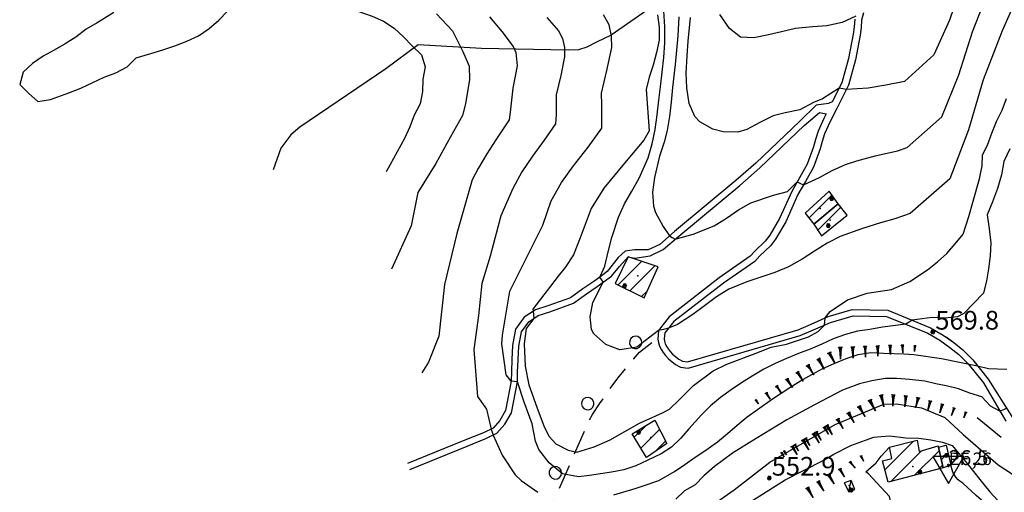
# Model space of a CAD drawing. Extents: x 1512742 to 1517547, y 5069444 to 5076303.
# Drawn here: x 1513256 to 1513651, y 5072151 to 5072341 of the extents above; entities that cross this region are included whole.
import ezdxf

# ---------------------------------------------------------------- set-up
doc = ezdxf.new("R2010")
doc.units = 0
doc.header["$LTSCALE"] = 5
doc.header["$MEASUREMENT"] = 0
for name, pattern in [('55000000', [8, 4, 4]), ('72100000', [6, 1, 1, -1, 2, -1]), ('87000000', [1, -1])]:
    doc.linetypes.add(name, pattern=pattern)
doc.layers.get('0').update_dxf_attribs({"linetype": 'CONTINUOUS'})
for name, color, linetype in [('21400000', 7, 'CONTINUOUS'), ('30000000', 7, 'CONTINUOUS'), ('40000000', 7, 'CONTINUOUS'), ('4000000V', 7, 'CONTINUOUS'), ('55000000', 7, '55000000'), ('65100000', 7, 'CONTINUOUS'), ('72100000', 7, '72100000'), ('80000000', 7, 'CONTINUOUS'), ('81000000', 7, 'CONTINUOUS'), ('81100000', 7, 'CONTINUOUS'), ('82000000', 253, 'CONTINUOUS'), ('83000000', 254, 'CONTINUOUS'), ('87000000', 7, '87000000'), ('96000000', 7, 'CONTINUOUS'), ('C3000000', 7, 'CONTINUOUS'), ('TOPCSIGM', 7, 'CONTINUOUS'), ('TOPOQTER', 7, 'CONTINUOUS')]:
    doc.layers.add(name, color=color, linetype=linetype)
doc.styles.get("Standard").update_dxf_attribs({"font": 'TXT', "height": 0.2})

# ---------------------------------------------------------------- blocks, each defined once
blk = doc.blocks.new('70000001')
for p, q in [((-1.205, 0.294), (-1.289, 0.104)), ((-1.289, 0.104), (-1.289, -0.104)), ((-1.05, 0.433), (-1.205, 0.294)), ((-0.852, 0.497), (-1.05, 0.433)), ((-0.645, 0.476), (-0.852, 0.497)), ((-0.465, 0.372), (-0.645, 0.476)), ((-0.343, 0.203), (-0.465, 0.372)), ((-0.3, 0), (-0.343, 0.203)), ((-0.343, -0.203), (-0.3, 0)), ((-1.289, -0.104), (-1.205, -0.294)), ((-1.205, -0.294), (-1.05, -0.433)), ((-1.05, -0.433), (-0.852, -0.497)), ((-0.852, -0.497), (-0.645, -0.476)), ((-0.645, -0.476), (-0.465, -0.372)), ((-0.465, -0.372), (-0.343, -0.203))]:
    blk.add_line(p, q)
blk = doc.blocks.new('81000000')
for p, q in [((-0.106, 0.106), (-0.15, 0)), ((-0.15, 0), (-0.106, -0.106)), ((0, 0.15), (-0.106, 0.106)), ((-0.106, -0.106), (0.106, 0.106)), ((0.106, -0.106), (-0.106, 0.106)), ((0.106, 0.106), (0, 0.15)), ((0.15, 0), (0.106, 0.106)), ((0.106, -0.106), (0.15, 0)), ((-0.106, -0.106), (0, -0.15)), ((0, -0.15), (0.106, -0.106))]:
    blk.add_line(p, q)
blk = doc.blocks.new('CAMP_F3BEE82A')
at = {"layer": 'C3000000'}
for p, q in [((1513502.915, 5072174.032), (1513507.699, 5072178.816)), ((1513505.581, 5072169.626), (1513513.125, 5072177.17)), ((1513511.5, 5072168.474), (1513515.549, 5072172.524))]:
    blk.add_line(p, q, dxfattribs=at)
blk = doc.blocks.new('CAMP_1667F768')
at = {"layer": 'C3000000'}
for p, q in [((1513496.469, 5072235.104), (1513505.889, 5072244.525)), ((1513500.357, 5072246.063), (1513500.601, 5072246.307)), ((1513501.197, 5072232.761), (1513511.178, 5072242.742)), ((1513505.925, 5072230.418), (1513508.155, 5072232.648))]:
    blk.add_line(p, q, dxfattribs=at)
blk = doc.blocks.new('96000000')
for p, q in [((1.251, 0.722), (-1.249, 0.722)), ((-1.249, 0.722), (0.001, -1.443)), ((-0.049, 0.088), (-0.099, 0.001)), ((-0.099, 0.001), (-0.049, -0.086)), ((0.051, 0.088), (-0.049, 0.088)), ((0.001, -1.443), (1.251, 0.722)), ((0.101, 0.001), (0.051, 0.088)), ((0.051, -0.086), (0.101, 0.001)), ((-0.049, -0.086), (0.051, -0.086))]:
    blk.add_line(p, q)
blk = doc.blocks.new('85100000')
for p, q in [((-1, 0), (-0.481, 0.028)), ((-0.481, -0.028), (-1, 0)), ((-0.481, 0.028), (-0.105, 0.072)), ((-0.361, 0), (-0.089, 0.032)), ((-0.089, -0.032), (-0.361, 0)), ((-0.105, 0.072), (0, 0.15)), ((-0.089, 0.032), (-0.042, 0.067)), ((-0.042, 0.067), (-0.042, -0.067)), ((0, 0.15), (0, -0.15)), ((-0.105, -0.072), (-0.481, -0.028)), ((0, -0.15), (-0.105, -0.072)), ((-0.042, -0.067), (-0.089, -0.032))]:
    blk.add_line(p, q)
blk = doc.blocks.new('CAMP_4DC6AF7F')
at = {"layer": 'C3000000'}
for p, q in [((1513603.498, 5072161.055), (1513614.936, 5072172.492)), ((1513605.327, 5072169.955), (1513605.457, 5072170.084)), ((1513615.388, 5072158.802), (1513625.255, 5072168.67)), ((1513605.867, 5072156.353), (1513618.121, 5072168.607)), ((1513624.909, 5072161.252), (1513626.554, 5072162.897))]:
    blk.add_line(p, q, dxfattribs=at)
blk = doc.blocks.new('80000000')
for p, q in [((-0.106, 0.106), (-0.15, 0)), ((-0.15, 0), (-0.106, -0.106)), ((0, 0.15), (-0.106, 0.106)), ((-0.106, -0.106), (0.106, 0.106)), ((0.106, -0.106), (-0.106, 0.106)), ((0.106, 0.106), (0, 0.15)), ((0.15, 0), (0.106, 0.106)), ((0.106, -0.106), (0.15, 0)), ((-0.106, -0.106), (0, -0.15)), ((0, -0.15), (0.106, -0.106))]:
    blk.add_line(p, q)
blk = doc.blocks.new('CAMP_5C935855')
at = {"layer": 'C3000000'}
blk.add_line((1513626.094, 5072164.94), (1513628.838, 5072167.683), dxfattribs=at)
blk = doc.blocks.new('CAMP_A9271D60')
at = {"layer": 'C3000000'}
blk.add_line((1513576.549, 5072257.028), (1513585.806, 5072266.285), dxfattribs=at)
blk = doc.blocks.new('CAMP_D086FE33')
at = {"layer": 'C3000000'}
blk.add_line((1513573.018, 5072261.885), (1513582.22, 5072271.086), dxfattribs=at)

msp = doc.modelspace()

# ---------------------------------------------------------------- linework, layer by layer
at = {"layer": '21400000', "flags": 128}
for points in [[(1513594.698, 5072343.438), (1513593.984, 5072340.454), (1513593.752, 5072337.555), (1513593.424, 5072334.485), (1513591.492, 5072324.547), (1513588.729, 5072314.399), (1513583.987, 5072305.039), (1513581.354, 5072299.829), (1513579.136, 5072294.954), (1513578.121, 5072291.86), (1513577.349, 5072288.938), (1513574.666, 5072281.547), (1513571.514, 5072275.883), (1513568.475, 5072270.579), (1513563.578, 5072259.704), (1513559.473, 5072252.719), (1513557.478, 5072250.039), (1513553.205, 5072245.969), (1513551.105, 5072243.789), (1513538.631, 5072235.039), (1513518.622, 5072219.704), (1513515.004, 5072215.149), (1513514.8, 5072212.719), (1513514.943, 5072211.836), (1513515.231, 5072210.805), (1513515.884, 5072209.563), (1513516.456, 5072208.688), (1513517.217, 5072207.625), (1513518.196, 5072206.586), (1513520.717, 5072204.579), (1513522.107, 5072203.868), (1513524.207, 5072203.594), (1513568.557, 5072216.422), (1513573.732, 5072218.649), (1513580.617, 5072221.664), (1513590.205, 5072224.461), (1513604.498, 5072224.25), (1513621.659, 5072217.227), (1513626.733, 5072214.282), (1513630.926, 5072211.344)], [(1513591.21, 5072340.891), (1513590.964, 5072337.813), (1513590.653, 5072334.899), (1513588.764, 5072325.18), (1513586.102, 5072315.407), (1513582.242, 5072307.789), (1513580.697, 5072307.102), (1513575.759, 5072306.454), (1513569.221, 5072300.016), (1513551.546, 5072283.18), (1513543.507, 5072276.157), (1513519.006, 5072255.836), (1513513.047, 5072250.618), (1513508.424, 5072248.422), (1513502.942, 5072248.399), (1513499.15, 5072247.914), (1513496.397, 5072245.321), (1513491.976, 5072239.735), (1513488.932, 5072237.539), (1513486.552, 5072235.805), (1513482.186, 5072232.821), (1513477.217, 5072229.243), (1513468.142, 5072226.008), (1513463.144, 5072224.422), (1513458.707, 5072221.43), (1513455.227, 5072216.641), (1513454.012, 5072210.11), (1513453.737, 5072204.43), (1513453.521, 5072199.532), (1513453.422, 5072195.75), (1513451.198, 5072184), (1513448.846, 5072180.079), (1513446.15, 5072176.922), (1513442.284, 5072175.118), (1513434.788, 5072172.102), (1513411.879, 5072162.758)], [(1513412.823, 5072160.446), (1513435.727, 5072169.782), (1513443.283, 5072172.821), (1513447.699, 5072174.891), (1513450.882, 5072178.61), (1513453.571, 5072183.094), (1513455.916, 5072195.485), (1513456.02, 5072199.446), (1513456.234, 5072204.313), (1513456.501, 5072209.821), (1513457.581, 5072215.625), (1513460.471, 5072219.602), (1513464.244, 5072222.149), (1513468.941, 5072223.641), (1513478.39, 5072227.008), (1513483.622, 5072230.774), (1513487.994, 5072233.766), (1513490.398, 5072235.516), (1513493.698, 5072237.891), (1513496.887, 5072241.75), (1513500.336, 5072245.61), (1513503.024, 5072245.157), (1513509.148, 5072246), (1513514.433, 5072248.508), (1513520.627, 5072253.93), (1513545.128, 5072274.25), (1513553.232, 5072281.336), (1513570.934, 5072298.196), (1513577.162, 5072303.493), (1513579.794, 5072302.954), (1513578.828, 5072301.039), (1513576.524, 5072295.969), (1513575.435, 5072292.657), (1513574.674, 5072289.774), (1513572.111, 5072282.711), (1513569.075, 5072277.258), (1513565.978, 5072271.852), (1513561.087, 5072260.993), (1513557.136, 5072254.266), (1513555.374, 5072251.899), (1513551.231, 5072247.954), (1513549.276, 5072245.93), (1513536.923, 5072237.258), (1513516.868, 5072221.516), (1513512.576, 5072216.11), (1513512.283, 5072212.625), (1513512.496, 5072211.297), (1513512.895, 5072209.875), (1513513.727, 5072208.289), (1513514.394, 5072207.274), (1513515.283, 5072206.032), (1513516.499, 5072204.743), (1513519.355, 5072202.469), (1513521.353, 5072201.446), (1513524.401, 5072201.047), (1513569.403, 5072214.063), (1513574.728, 5072216.36), (1513581.472, 5072219.313), (1513590.544, 5072221.954), (1513603.989, 5072221.758), (1513620.553, 5072214.977), (1513625.388, 5072212.172)], [(1513625.388, 5072212.172), (1513629.418, 5072209.344), (1513632.939, 5072206.485), (1513636.718, 5072202.711), (1513642.813, 5072195.125), (1513651.773, 5072179.797)], [(1513627.844, 5072213.5), (1513630.926, 5072211.344), (1513634.615, 5072208.344), (1513638.581, 5072204.383), (1513644.807, 5072196.633), (1513654.295, 5072181.657), (1513658.5, 5072174.469), (1513663.917, 5072165.86), (1513673.136, 5072152.774), (1513679.381, 5072141.282), (1513681.706, 5072135.821), (1513683.444, 5072132.344), (1513684.73, 5072130), (1513688.426, 5072123.985), (1513689.519, 5072122.086), (1513690.337, 5072120.508), (1513692.725, 5072116.368), (1513693.492, 5072114.016), (1513692.87, 5072111.399)], [(1513630.926, 5072211.344), (1513634.615, 5072208.344)], [(1513638.581, 5072204.383), (1513640.521, 5072201.969)], [(1513588.487, 5072139.899), (1513598.275, 5072143.922), (1513605.751, 5072147.258), (1513605.132, 5072149.61), (1513596.698, 5072158.704), (1513595.743, 5072159.414), (1513599.893, 5072163.008), (1513601.835, 5072165.719), (1513605.154, 5072169.313)], [(1513655.216, 5072136.758), (1513647.631, 5072143.141), (1513639.997, 5072149.985), (1513634.635, 5072154.969), (1513633.373, 5072155.75), (1513632.703, 5072156.243), (1513631.796, 5072157.282), (1513630.565, 5072159.289), (1513629.813, 5072162.157)]]:
    msp.add_lwpolyline(points, dxfattribs=at)
at = {"layer": '30000000', "flags": 128}
for points in [[(1513580.913, 5072271.938), (1513571.3, 5072263.071), (1513574.862, 5072258.696), (1513584.55, 5072266.93)], [(1513584.55, 5072266.93), (1513574.862, 5072258.696), (1513577.854, 5072254.008), (1513588.25, 5072262.297)], [(1513495.214, 5072234.914), (1513506.773, 5072229.188), (1513512.345, 5072241.563), (1513500.336, 5072245.61)], [(1513501.929, 5072174.672), (1513511.013, 5072180.188), (1513515.879, 5072170.86), (1513507.658, 5072165.204)], [(1513602.375, 5072163.93), (1513606.065, 5072164.813), (1513605.154, 5072169.313), (1513616.318, 5072172.149), (1513617.089, 5072167.602), (1513624.65, 5072169.938), (1513626.658, 5072161.008), (1513604.675, 5072155.352)], [(1513627.921, 5072170.18), (1513629.813, 5072162.157), (1513626.658, 5072161.008), (1513624.782, 5072169.352)]]:
    msp.add_lwpolyline(points, close=True, dxfattribs=at)
at = {"layer": '40000000', "flags": 128}
msp.add_lwpolyline([(1513588.849, 5072151.469), (1513591.215, 5072152.438), (1513589.808, 5072156.016), (1513587.055, 5072154.993)], close=True, dxfattribs=at)
at = {"layer": '4000000V', "flags": 128}
msp.add_lwpolyline([(1513588.849, 5072151.469), (1513589.808, 5072156.016)], dxfattribs=at)
at = {"layer": '55000000', "flags": 128}
msp.add_lwpolyline([(1513649.931, 5072173.188), (1513640.296, 5072181.118)], dxfattribs=at)
at = {"layer": '65100000', "flags": 128}
msp.add_lwpolyline([(1513563.08, 5072379.985), (1513534.702, 5072363.227), (1513493.55, 5072334.485), (1513487.694, 5072331.672), (1513483.779, 5072329.719), (1513480.431, 5072328.547), (1513476.27, 5072328.454), (1513441.545, 5072329.118), (1513416.2, 5072330.633), (1513403.153, 5072320.985), (1513368.63, 5072297.633), (1513365.123, 5072294.508), (1513361.121, 5072289.204), (1513357.96, 5072280.477)], dxfattribs=at)
at = {"layer": '72100000', "flags": 128}
msp.add_lwpolyline([(1513464.706, 5072124.97), (1513463.436, 5072127.243), (1513465.425, 5072135.883), (1513484.357, 5072179.313), (1513486.082, 5072182.454), (1513488.824, 5072186.664), (1513492.134, 5072191.344), (1513496.177, 5072197), (1513504.885, 5072207.383), (1513512.351, 5072213.43), (1513512.482, 5072214.977)], dxfattribs=at)
at = {"layer": '81100000'}
for p in [(1513577.413, 5072265.032), (1513581.354, 5072260.297), (1513504.292, 5072237.961), (1513509.425, 5072173.219), (1513627.033, 5072165.899), (1513614.474, 5072161.649), (1513588.936, 5072154.024)]:
    msp.add_point(p, dxfattribs=at)
at = {"layer": '82000000', "flags": 128}
for points in [[(1513294.059, 5072343.602), (1513287.328, 5072339.43), (1513282.936, 5072336.821), (1513278.891, 5072333.68), (1513274.617, 5072331.024), (1513270.171, 5072328.469), (1513265.667, 5072326), (1513261.442, 5072323.172), (1513257.757, 5072319.571), (1513256.318, 5072314.743), (1513259.833, 5072311.164), (1513263.655, 5072307.938), (1513268.66, 5072308.711), (1513276.04, 5072311.399), (1513280.819, 5072313.235), (1513285.609, 5072315.438), (1513290.171, 5072317.664), (1513294.919, 5072319.414), (1513299.385, 5072321.836), (1513303.085, 5072325.329), (1513308.849, 5072327.157), (1513313.734, 5072328.594), (1513318.483, 5072330.18), (1513323.315, 5072332.094), (1513328.01, 5072334.188), (1513332.263, 5072337.141), (1513336.19, 5072340.461), (1513339.711, 5072344.11)], [(1513391.558, 5072344.208), (1513397.692, 5072342.079), (1513402.254, 5072340.024), (1513406.565, 5072337.25), (1513410.299, 5072333.86), (1513413.68, 5072330.133), (1513417.438, 5072326.586), (1513418.9, 5072321.797), (1513417.945, 5072316.868), (1513417.92, 5072311.852), (1513416.877, 5072306.907), (1513414.555, 5072302.438), (1513412.756, 5072297.758), (1513410.605, 5072293.047), (1513403.299, 5072279.664)], [(1513512.127, 5072342.641), (1513512.815, 5072337.649), (1513512.743, 5072332.493), (1513511.715, 5072327.454), (1513510.344, 5072322.461), (1513508.823, 5072317.579), (1513507.636, 5072312.704), (1513508.8, 5072296.118), (1513506.632, 5072292.336), (1513498.845, 5072283.172), (1513490.654, 5072273.118), (1513485.551, 5072264.954), (1513481.067, 5072253.188), (1513478.405, 5072246.446), (1513475.08, 5072241.399), (1513472.344, 5072237.922), (1513462.177, 5072224.594), (1513462.203, 5072223.789)], [(1513579.372, 5072221.118), (1513581.415, 5072223.664), (1513588.292, 5072228.438), (1513596.238, 5072231.008), (1513606.03, 5072232.508), (1513613.366, 5072235.797), (1513620.408, 5072240.477), (1513624.408, 5072243.61), (1513628.171, 5072246.993), (1513631.519, 5072250.813), (1513634.783, 5072254.688), (1513637.033, 5072261.829), (1513638.688, 5072267.914), (1513641.322, 5072276.836), (1513642.392, 5072282.11), (1513642.411, 5072286.485), (1513644.51, 5072290.414), (1513646.229, 5072295.157), (1513648.107, 5072299.829), (1513650.304, 5072304.352), (1513652.126, 5072309.063)], [(1513462.5, 5072220.969), (1513459.507, 5072216.938), (1513458.592, 5072210.719), (1513458.996, 5072201.789), (1513460.542, 5072194.368), (1513463.74, 5072185.438), (1513466.675, 5072177.524), (1513468.683, 5072173.594), (1513471.385, 5072170.735), (1513476.235, 5072168.196), (1513479.764, 5072167.297), (1513486.717, 5072169.414), (1513493.086, 5072172.25), (1513504.863, 5072179.016), (1513514.075, 5072183.094), (1513516.91, 5072184.532), (1513520.783, 5072188.313), (1513526.582, 5072194.118), (1513534.452, 5072199.969), (1513539.907, 5072202.664), (1513551.245, 5072206.883), (1513557.697, 5072209.36), (1513563.88, 5072210.563), (1513572.648, 5072213.524), (1513576.573, 5072215.735), (1513579.068, 5072218.258)], [(1513462.203, 5072223.789), (1513462.352, 5072222.379), (1513462.5, 5072220.969)], [(1513579.068, 5072218.258), (1513579.22, 5072219.688), (1513579.372, 5072221.118)], [(1513549.105, 5072147.235), (1513563.308, 5072156.305), (1513578.541, 5072164.008), (1513582.842, 5072166.493), (1513589.706, 5072169.961), (1513595.554, 5072172.196), (1513598.949, 5072173.375), (1513601.768, 5072173.672), (1513605.193, 5072173.899), (1513611.721, 5072173.079), (1513616.96, 5072172.922), (1513621.717, 5072172.219), (1513626.452, 5072171.344), (1513630.263, 5072170.063), (1513636.268, 5072162.743), (1513641.382, 5072156.368), (1513645.476, 5072151.43), (1513648.595, 5072147.969)]]:
    msp.add_lwpolyline(points, dxfattribs=at)
at = {"layer": '83000000', "flags": 128}
for points in [[(1513658.778, 5072355.333), (1513650.368, 5072336.174), (1513642.787, 5072316.53), (1513636.869, 5072296.477), (1513629.384, 5072276.912), (1513613.405, 5072263.003), (1513607.372, 5072260.857), (1513601.605, 5072259.258), (1513594.287, 5072257.046), (1513585.323, 5072253.775), (1513580.128, 5072251.052), (1513575.128, 5072247.896), (1513570.148, 5072244.688), (1513564.647, 5072241.635), (1513559.204, 5072239.396), (1513553.585, 5072237.517), (1513547.963, 5072235.654), (1513540.764, 5072232.604), (1513535.765, 5072229.545), (1513531.003, 5072226.036), (1513526.278, 5072222.451), (1513520.171, 5072218.459), (1513516.479, 5072217.005)], [(1513634.2, 5072355.036), (1513629.225, 5072340.533), (1513622.938, 5072326.526), (1513611.226, 5072315.917), (1513603.737, 5072314.383), (1513596.671, 5072313.191), (1513587.852, 5072312.668)], [(1513570.678, 5072274.424), (1513577.156, 5072277.412), (1513582.233, 5072280.23), (1513587.465, 5072282.643), (1513592.104, 5072284.158), (1513599.455, 5072286.105), (1513608.339, 5072288.126), (1513612.315, 5072289.46), (1513626.161, 5072301.719), (1513633.047, 5072318.505), (1513638.494, 5072335.783), (1513645.038, 5072352.698)], [(1513423.546, 5072343.04), (1513429.965, 5072336.238), (1513434.068, 5072327.87), (1513436.646, 5072322.044), (1513436.696, 5072316.764), (1513435.155, 5072306.962), (1513433.975, 5072302.286), (1513429.096, 5072293.679), (1513424.7, 5072285.727), (1513423.267, 5072283.051), (1513416.021, 5072271.352), (1513413.386, 5072258.071), (1513405.482, 5072240.641)], [(1513453.422, 5072195.75), (1513451.436, 5072198.33), (1513449.64, 5072210.781), (1513449.999, 5072214.176), (1513452.874, 5072231.908), (1513466.168, 5072258.318), (1513469.434, 5072268.046), (1513473.557, 5072275.355), (1513478.446, 5072282.163), (1513484.296, 5072289.562), (1513489.823, 5072297.187), (1513489.852, 5072306.48), (1513489.618, 5072311.195), (1513491.836, 5072320.35), (1513493.789, 5072329.492), (1513493.72, 5072334.126), (1513492.756, 5072338.627), (1513490.488, 5072342.574)], [(1513488.932, 5072237.539), (1513490.939, 5072241.928), (1513492.324, 5072247.668), (1513493.805, 5072253.39), (1513496.452, 5072261.493), (1513498.928, 5072266.832), (1513501.839, 5072272.009), (1513504.786, 5072277.165), (1513508.431, 5072285.249), (1513510, 5072290.878), (1513511.145, 5072296.656), (1513512.003, 5072302.524), (1513512.709, 5072308.421), (1513513.33, 5072313.723), (1513514.029, 5072319.582), (1513514.624, 5072325.463), (1513515.021, 5072331.352), (1513515.118, 5072337.762), (1513514.71, 5072344.173)], [(1513591.647, 5072342.124), (1513586.2, 5072339.598), (1513580.024, 5072338.266), (1513574.345, 5072337.769), (1513567.45, 5072337.167), (1513561.908, 5072335.832), (1513556.651, 5072334.588), (1513550.754, 5072333.447), (1513545.372, 5072333.698), (1513541.03, 5072337.109), (1513537.151, 5072342.804)], [(1513444.696, 5072341.777), (1513449.63, 5072335.98), (1513454.261, 5072329.953), (1513455.349, 5072327.572), (1513455.862, 5072322.18), (1513454.074, 5072313.187), (1513453.089, 5072303.669), (1513452.591, 5072300.587), (1513447.317, 5072292.518), (1513443.724, 5072286.968), (1513440.251, 5072281.075), (1513437.782, 5072276.427), (1513431.674, 5072254.922), (1513426.644, 5072234.549), (1513424.488, 5072213.799), (1513420.289, 5072203.378), (1513417.661, 5072199.085)], [(1513467.687, 5072341.588), (1513472.374, 5072336.263), (1513474.053, 5072333.1), (1513474.775, 5072329.518), (1513474.825, 5072325.836), (1513473.358, 5072318.335), (1513471.534, 5072310.607), (1513471.548, 5072302.731), (1513471.207, 5072298.886), (1513466.702, 5072292.369), (1513461.996, 5072286.002), (1513457.772, 5072279.693), (1513454.045, 5072273.048), (1513449.281, 5072262.091), (1513444.969, 5072245.868), (1513441.735, 5072234.927), (1513440.298, 5072222.099), (1513438.501, 5072208.517), (1513439.938, 5072189.653), (1513443.529, 5072184.571), (1513445.416, 5072176.579)], [(1513520.667, 5072341.823), (1513520.291, 5072334.25), (1513519.797, 5072328.491), (1513519.163, 5072322.739), (1513518.15, 5072313.444), (1513517.615, 5072307.672), (1513516.972, 5072301.921), (1513516.036, 5072296.229), (1513514.772, 5072291.547), (1513512.927, 5072286.036), (1513510.916, 5072277.418), (1513510.092, 5072271.502), (1513510.522, 5072265.885), (1513511.357, 5072263.374), (1513514.354, 5072257.772), (1513516.944, 5072254.031)], [(1513584.979, 5072313.191), (1513578.251, 5072308.97), (1513574.734, 5072307.493), (1513569.169, 5072304.511), (1513563.392, 5072303.397), (1513558.496, 5072302.085), (1513553.157, 5072299.479), (1513547.92, 5072296.662), (1513544.4, 5072295.589), (1513538.506, 5072295.697), (1513534.288, 5072296.828), (1513529.051, 5072299.757), (1513527.063, 5072301.819), (1513524.854, 5072307.133), (1513523.831, 5072313.398), (1513523.623, 5072319.229), (1513524.021, 5072326.174), (1513524.418, 5072332.02), (1513525.352, 5072341.546)], [(1513587.852, 5072312.668), (1513586.415, 5072312.929), (1513584.979, 5072313.191)], [(1513653.463, 5072288.934), (1513650.993, 5072283.861), (1513650.051, 5072278.469), (1513648.489, 5072273.05), (1513646.522, 5072267.717), (1513644.384, 5072262.42), (1513645.183, 5072256.883), (1513645.884, 5072251.235), (1513645.554, 5072246.02), (1513644.845, 5072240.862), (1513644.015, 5072236.009), (1513642.937, 5072231.021), (1513634.984, 5072222.863), (1513632.442, 5072221.633), (1513627.41, 5072221.11), (1513622.295, 5072221.258), (1513614.251, 5072220.258)], [(1513519.164, 5072252.649), (1513526.401, 5072254.724), (1513534.816, 5072258.06), (1513539.743, 5072261.09), (1513544.571, 5072264.398), (1513549.604, 5072267.24), (1513558.666, 5072270.278), (1513564.275, 5072271.809), (1513568.201, 5072275.731)], [(1513568.201, 5072275.731), (1513569.439, 5072275.078), (1513570.678, 5072274.424)], [(1513516.944, 5072254.031), (1513518.054, 5072253.34), (1513519.164, 5072252.649)], [(1513490.398, 5072235.516), (1513489.665, 5072236.528), (1513488.932, 5072237.539)], [(1513512.576, 5072216.11), (1513503.847, 5072209.439), (1513497.014, 5072208.364), (1513491.391, 5072210.549), (1513486.648, 5072214.79), (1513485.717, 5072216.452), (1513485.077, 5072221.533), (1513486.194, 5072227.322), (1513490.398, 5072235.516)], [(1513614.251, 5072220.258), (1513613, 5072219.418), (1513611.748, 5072218.579)], [(1513611.748, 5072218.579), (1513602.389, 5072217.422), (1513597.29, 5072216.539), (1513592.322, 5072215.774), (1513587.476, 5072214.539), (1513582.604, 5072212.704), (1513578.001, 5072210.563), (1513573.364, 5072208.641), (1513568.623, 5072206.899), (1513563.919, 5072204.938), (1513559.357, 5072202.86), (1513554.729, 5072200.563), (1513550.08, 5072197.782), (1513545.835, 5072195.11), (1513541.688, 5072192.274), (1513537.408, 5072189.196), (1513533.447, 5072185.969), (1513529.75, 5072182.321), (1513524.755, 5072176.735), (1513521.46, 5072172.899), (1513517.792, 5072169.383), (1513513.563, 5072166.61), (1513508.005, 5072163.946), (1513503.443, 5072161.868), (1513498.648, 5072160.313), (1513493.689, 5072159.329), (1513484.891, 5072157.93), (1513480.377, 5072157.414), (1513473.976, 5072158.672), (1513468.641, 5072163.016), (1513464.568, 5072168.446), (1513463.237, 5072171.696), (1513461.831, 5072178.688), (1513458.623, 5072187.389), (1513455.916, 5072195.485)], [(1513516.479, 5072217.005), (1513514.528, 5072216.558), (1513512.576, 5072216.11)], [(1513494.63, 5072150.297), (1513503.19, 5072152.727), (1513506.844, 5072153.993), (1513512.653, 5072156.008), (1513519.004, 5072159.579), (1513523.155, 5072162.391), (1513527.286, 5072165.321), (1513531.485, 5072168.133), (1513536.245, 5072171.461), (1513540.195, 5072174.758), (1513544.029, 5072178.157), (1513548.027, 5072181.461), (1513552.195, 5072184.469), (1513558.294, 5072188.696), (1513565.199, 5072193.297), (1513569.525, 5072195.938), (1513573.962, 5072198.493), (1513578.447, 5072200.914), (1513583.045, 5072202.922), (1513587.783, 5072204.844), (1513592.569, 5072206.438), (1513597.63, 5072207.243), (1513602.725, 5072207.063), (1513610.908, 5072206.735), (1513614.932, 5072206.497), (1513626.054, 5072204.92), (1513640.521, 5072201.969), (1513644.83, 5072200.829), (1513652.255, 5072200.578)], [(1513649.473, 5072183.735), (1513645.634, 5072185.839), (1513642.267, 5072189.551), (1513637.384, 5072190.966), (1513632.838, 5072192.734), (1513627.955, 5072193.971), (1513623.746, 5072194.678), (1513619.368, 5072195.739), (1513613.138, 5072196.446), (1513608.087, 5072196.8), (1513603.372, 5072196.8), (1513598.153, 5072195.916), (1513593.102, 5072194.678), (1513586.367, 5072192.203), (1513575.085, 5072186.369), (1513563.973, 5072180.358), (1513551.681, 5072172.756), (1513542.253, 5072166.922), (1513535.026, 5072161.537), (1513530.74, 5072157.902), (1513527.278, 5072154.267), (1513522.992, 5072151.844), (1513519.53, 5072148.556)], [(1513455.916, 5072195.485), (1513454.669, 5072195.618), (1513453.422, 5072195.75)], [(1513486.162, 5072087.071), (1513488.127, 5072095.094), (1513493.007, 5072116.352), (1513496.041, 5072126.196), (1513504.009, 5072132.352), (1513517.87, 5072138.75), (1513527.402, 5072142.219), (1513536.183, 5072147.61), (1513542.87, 5072152.18), (1513557.24, 5072163.313), (1513583.394, 5072178.36), (1513602.872, 5072186.563), (1513607.965, 5072186.704), (1513617.958, 5072185.079), (1513627.337, 5072181.25), (1513634.715, 5072174.469), (1513648.735, 5072162.258), (1513657.135, 5072156.821)], [(1513652.224, 5072184.922), (1513650.848, 5072184.328), (1513649.473, 5072183.735)], [(1513445.416, 5072176.579), (1513445.803, 5072175.379), (1513446.19, 5072174.18)], [(1513446.19, 5072174.18), (1513449.771, 5072166.094), (1513454.987, 5072158.297), (1513457.488, 5072155.922), (1513464.087, 5072151.243)]]:
    msp.add_lwpolyline(points, dxfattribs=at)

# ---------------------------------------------------------------- block references
at = {"layer": '72100000'}
for p, xscale, yscale, zscale, rotation in [((1513505.903, 5072208.207), 4.999999998455976, 4.999999998455976, 4.999999998455976, 309.0054360640432), ((1513487.484, 5072184.607), 5.000000000205567, 5.000000000205567, 5.000000000205567, 326.9369178562138), ((1513474.828, 5072157.453), 4.999999999809741, 4.999999999809741, 4.999999999809741, 336.4469039945384)]:
    msp.add_blockref('70000001', p, dxfattribs=dict(at, xscale=xscale, yscale=yscale, zscale=zscale, rotation=rotation))
at = {"layer": '80000000', "xscale": 4.999999999999341, "yscale": 4.999999999999341, "zscale": 4.999999999999341, "rotation": 9.000000246966929}
for p in [(1513622.552, 5072215.461), (1513556.942, 5072156.938)]:
    msp.add_blockref('80000000', p, dxfattribs=at)
at = {"layer": '81000000', "xscale": 4.999999999999341, "yscale": 4.999999999999341, "zscale": 4.999999999999341, "rotation": 9.000000246966929}
for p in [(1513581.979, 5072268.969), (1513580.61, 5072258.125), (1513498.987, 5072234.032), (1513504.55, 5072175.289), (1513627.929, 5072166.024), (1513617.408, 5072159.344), (1513589.841, 5072152.219)]:
    msp.add_blockref('81000000', p, dxfattribs=at)
at = {"layer": '87000000'}
for p, xscale, yscale, zscale, rotation in [((1513585.403, 5072209.463), 4.856629125782191, 4.856629125782191, 4.856629125782191, 92.0523908595589), ((1513590.4, 5072209.642), 4.653973528358735, 4.653973528358735, 4.653973528358735, 92.052390865255), ((1513595.397, 5072209.821), 4.415594509561217, 4.415594509561217, 4.415594509561217, 92.05239085813014), ((1513600.393, 5072210), 4.12614433289958, 4.12614433289958, 4.12614433289958, 92.05239086233883), ((1513605.39, 5072210.179), 3.757601223501733, 3.757601223501733, 3.757601223501733, 92.05239086719943), ((1513610.387, 5072210.358), 3.249791122774933, 3.249791122774933, 3.249791122774933, 92.05239085274536), ((1513615.379, 5072210.105), 2.428314567762098, 2.428314567762098, 2.428314567762098, 86.82654457424512), ((1513576.639, 5072204.755), 4.780526396096124, 4.780526396096124, 4.780526396096124, 119.512815178058), ((1513580.99, 5072207.219), 4.966296136176248, 4.966296136176248, 4.966296136176248, 119.5128151785134), ((1513572.36, 5072202.174), 4.565185812540742, 4.565185812540742, 4.565185812540742, 123.570037527372), ((1513564.028, 5072196.645), 3.992941144438356, 3.992941144438356, 3.992941144438356, 123.5700375441388), ((1513568.194, 5072199.409), 4.309044622377219, 4.309044622377219, 4.309044622377219, 123.5700375309289), ((1513559.862, 5072193.88), 3.579936322782216, 3.579936322782216, 3.579936322782216, 123.5700375278646), ((1513551.53, 5072188.35), 1.890336305889723, 1.890336305889723, 1.890336305889723, 123.5700375212433), ((1513555.696, 5072191.115), 2.982967620465223, 2.982967620465223, 2.982967620465223, 123.5700375193133), ((1513597.293, 5072188.242), 4.973303056471387, 4.973303056471387, 4.973303056471387, 117.8837818728848), ((1513601.833, 5072190.248), 4.87510409022675, 4.87510409022675, 4.87510409022675, 101.9174014952653), ((1513606.809, 5072190.425), 4.704372912321896, 4.704372912321896, 4.704372912321896, 85.66239056488446), ((1513611.789, 5072189.994), 4.508070604420821, 4.508070604420821, 4.508070604420821, 83.39461463866706), ((1513616.717, 5072189.185), 4.277164809680374, 4.277164809680374, 4.277164809680374, 75.71403020779871), ((1513592.969, 5072185.734), 4.815647664834501, 4.815647664834501, 4.815647664834501, 120.6797477082838), ((1513621.557, 5072187.933), 3.996788950455009, 3.996788950455009, 3.996788950455009, 75.28034028004458), ((1513626.378, 5072186.607), 3.639799736176074, 3.639799736176074, 3.639799736176074, 74.3977058974165), ((1513631.121, 5072185.032), 3.147909574573105, 3.147909574573105, 3.147909574573105, 70.3816629020594), ((1513584.369, 5072180.632), 4.428845632179783, 4.428845632179783, 4.428845632179783, 120.6797477151907), ((1513588.669, 5072183.183), 4.636441495430677, 4.636441495430677, 4.636441495430677, 120.6797477069017), ((1513635.831, 5072183.353), 2.352186463377388, 2.352186463377388, 2.352186463377388, 70.38166290789914), ((1513579.023, 5072177.448), 3.351746248141484, 3.351746248141484, 3.351746248141484, 120.7961328796551), ((1513580.072, 5072178.074), 4.182140461609365, 4.182140461609365, 4.182140461609365, 120.7961328672007), ((1513570.433, 5072172.329), 4.792789375820756, 4.792789375820756, 4.792789375820756, 120.796132863409), ((1513571.482, 5072172.954), 3.481691170592268, 3.481691170592268, 3.481691170592268, 120.7961328891701), ((1513574.728, 5072174.888), 4.485611274273649, 4.485611274273649, 4.485611274273649, 120.7961328718553), ((1513575.777, 5072175.514), 3.878088576677884, 3.878088576677884, 3.878088576677884, 120.7961328566757), ((1513566.138, 5072169.769), 3.881243303519749, 3.881243303519749, 3.881243303519749, 120.7961328649149), ((1513567.187, 5072170.394), 2.91111483645905, 2.91111483645905, 2.91111483645905, 120.7961328745232), ((1513561.843, 5072167.209), 2.031946820350424, 2.031946820350424, 2.031946820350424, 120.7961329040861), ((1513562.892, 5072167.834), 1.879101119370268, 1.879101119370268, 1.879101119370268, 120.7961329155103), ((1513593.716, 5072165.865), 2.414366191218251, 2.414366191218251, 2.414366191218251, 117.0212945702439), ((1513585.241, 5072160.637), 3.736017346914666, 3.736017346914666, 3.736017346914666, 119.9986815416007), ((1513589.347, 5072163.463), 3.231124135925493, 3.231124135925493, 3.231124135925493, 129.14869141097), ((1513580.911, 5072158.138), 4.102443518297951, 4.102443518297951, 4.102443518297951, 119.998681549835), ((1513572.252, 5072153.136), 4.627240832701246, 4.627240832701246, 4.627240832701246, 120.3048583055517), ((1513576.581, 5072155.638), 4.390231076805743, 4.390231076805743, 4.390231076805743, 119.998681554721)]:
    msp.add_blockref('85100000', p, dxfattribs=dict(at, xscale=xscale, yscale=yscale, zscale=zscale, rotation=rotation))
at = {"layer": '96000000', "xscale": 5, "yscale": 5, "zscale": 5}
msp.add_blockref('96000000', (1513628.78, 5072161.985), dxfattribs=at)
msp.add_blockref('96000000', (1513628.78, 5072161.985), dxfattribs=at)
at = {"layer": 'C3000000'}
for name in ['CAMP_D086FE33', 'CAMP_A9271D60', 'CAMP_1667F768', 'CAMP_F3BEE82A', 'CAMP_4DC6AF7F', 'CAMP_5C935855']:
    msp.add_blockref(name, (-0.155, -0.734), dxfattribs=at)

# ---------------------------------------------------------------- texts
at = {"layer": 'TOPCSIGM', "oblique": 10}
for s, height, p in [('26,5', 6, (1513628.93, 5072162.133)), ('PF 26', 5, (1513628.98, 5072162.188))]:
    msp.add_text(s, height=height, dxfattribs=at).set_placement(p)
at = {"layer": 'TOPOQTER', "oblique": 10}
for s, p in [('569.8', (1513623.552, 5072216.461)), ('552.9', (1513557.942, 5072157.938))]:
    msp.add_text(s, height=7.5, dxfattribs=at).set_placement(p)

doc.saveas('drawing.dxf')
